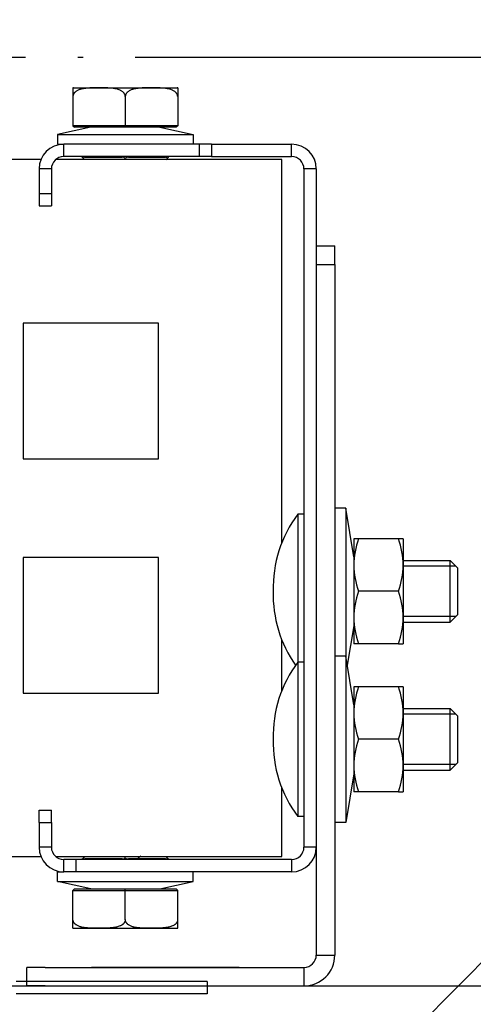
# Model space of a CAD drawing. Units: inches. Extents: x 1231 to 1464, y -259 to 50.
# Drawn here: x 1412 to 1421, y 5 to 24 of the extents above; entities that cross this region are included whole.
import ezdxf

# ---------------------------------------------------------------- set-up
doc = ezdxf.new("R2010")
doc.units = ezdxf.units.IN
doc.header["$MEASUREMENT"] = 0
doc.linetypes.add('DASHED', pattern=[15, 7, -8])
doc.linetypes.add('DOT_CENTER', pattern=[14, 12, -1, 0, -1])
for name, color, linetype in [('12', 7, 'Continuous'), ('13', 7, 'Continuous'), ('14', 7, 'Continuous'), ('dim', 3, 'Continuous')]:
    doc.layers.add(name, color=color, linetype=linetype)
doc.styles.add('TextStyle11', font='ARIAL.TTF')
doc.dimstyles.new('ELEV', dxfattribs={"dimtxt": 3.5, "dimasz": 3.5, "dimexe": 3, "dimexo": 3, "dimgap": 1, "dimtad": 0, "dimdec": 4, "dimzin": 0, "dimdsep": 46, "dimlunit": 5, "dimtxsty": 'TextStyle11', "dimcen": 2, "dimadec": 0, "dimazin": 0, "dimtfac": 1, "dimtdec": 4, "dimtofl": 0, "dimtmove": 2, "dimatfit": 3, "dimfxl": 1, "dimtolj": 1, "dimtzin": 0, "dimarcsym": 0})
doc.dimstyles.get("Standard").update_dxf_attribs({"dimtxt": 4, "dimasz": 4, "dimexe": 4, "dimexo": 0.8, "dimgap": 2, "dimtad": 0, "dimdec": 4, "dimzin": 0, "dimdsep": 46, "dimlunit": 5, "dimtxsty": 'TextStyle11', "dimcen": 2, "dimadec": 0, "dimazin": 0, "dimtfac": 1, "dimtdec": 4, "dimtofl": 0, "dimtmove": 0, "dimatfit": 3, "dimfxl": 1, "dimtolj": 1, "dimtzin": 0, "dimarcsym": 0})

# ---------------------------------------------------------------- blocks, each defined once
blk = doc.blocks.new('*D29')
at = {"layer": 'Defpoints', "color": 0}
for p in [(1406.1, 34.668), (1408.534, 18.468), (1406.1, 13.583)]:
    blk.add_point(p, dxfattribs=at)
at = {"layer": 'dim', "color": 0, "lineweight": -2}
for p, q in [((1406.1, 14.583), (1406.1, 35.668)), ((1408.534, 19.468), (1408.534, 35.668)), ((1403.35, 34.668), (1400.6, 34.668)), ((1411.284, 34.668), (1414.034, 34.668))]:
    blk.add_line(p, q, dxfattribs=at)
at = {"layer": 'dim', "color": 0}
for points in [[(1403.35, 35.126), (1403.35, 34.21), (1406.1, 34.668)], [(1411.284, 35.126), (1411.284, 34.21), (1408.534, 34.668)]]:
    blk.add_solid(points, dxfattribs=at)
at = {"layer": 'dim', "color": 1, "insert": (1435.565, 34.798), "char_height": 2.75, "attachment_point": 5, "style": 'TextStyle11'}
blk.add_mtext('\\A1;MIN. DOOR LAP  {\\H1.000000x;\\S3/4;}" [20]', dxfattribs=at)
blk = doc.blocks.new('*D30')
at = {"layer": 'Defpoints', "color": 0}
for p in [(1406.1, 43.377), (1409.071, 21.012), (1406.1, 13.583)]:
    blk.add_point(p, dxfattribs=at)
at = {"layer": 'dim', "color": 0, "lineweight": -2}
for p, q in [((1406.1, 14.583), (1406.1, 44.377)), ((1409.071, 22.012), (1409.071, 44.377)), ((1403.35, 43.377), (1400.6, 43.377)), ((1411.821, 43.377), (1414.571, 43.377))]:
    blk.add_line(p, q, dxfattribs=at)
at = {"layer": 'dim', "color": 0}
for points in [[(1403.35, 43.836), (1403.35, 42.919), (1406.1, 43.377)], [(1411.821, 43.836), (1411.821, 42.919), (1409.071, 43.377)]]:
    blk.add_solid(points, dxfattribs=at)
at = {"layer": 'dim', "color": 1, "insert": (1425.925, 43.673), "char_height": 2.75, "attachment_point": 5, "style": 'TextStyle11'}
blk.add_mtext('\\A1;1" [25]', dxfattribs=at)

msp = doc.modelspace()

# ---------------------------------------------------------------- linework, layer by layer
at = {"color": 1, "linetype": 'Continuous'}
for p, q in [((1413.2978, 21.6979), (1413.2978, 21.9341)), ((1416.1324, 21.9341), (1416.1324, 21.6979)), ((1417.6678, 21.6979), (1417.6678, 21.9341)), ((1413.7111, 21.6861), (1413.7111, 21.6979)), ((1414.4198, 21.6861), (1414.4198, 21.6979)), ((1414.5379, 21.6861), (1414.5379, 21.6979)), ((1415.2466, 21.6861), (1415.2466, 21.6979)), ((1413.0615, 21.4617), (1412.8253, 21.4617)), ((1418.1403, 21.4617), (1417.904, 21.4617)), ((1412.8253, 20.9892), (1413.0615, 20.9892)), ((1418.1403, 19.631), (1418.4946, 19.631)), ((1420.8178, 13.853), (1419.8056, 13.853)), ((1420.8178, 12.8892), (1419.8056, 12.8892)), ((1420.8178, 11.0184), (1419.8056, 11.0184)), ((1420.8178, 10.0546), (1419.8056, 10.0546)), ((1412.8253, 8.942), (1413.0615, 8.942)), ((1413.0615, 8.4695), (1412.8253, 8.4695)), ((1418.1403, 8.4695), (1417.904, 8.4695)), ((1413.534, 7.9971), (1413.534, 8.2333)), ((1413.7111, 8.2451), (1413.7111, 8.2333)), ((1414.4198, 8.2451), (1414.4198, 8.2333)), ((1414.5379, 8.2451), (1414.5379, 8.2333)), ((1415.2466, 8.2451), (1415.2466, 8.2333)), ((1417.6678, 8.2333), (1417.6678, 7.9971)), ((1418.1403, 6.4026), (1418.4946, 6.4026)), ((1417.904, 6.1664), (1417.904, 5.8121)), ((1411.904, 5.8121), (1422.0734, 5.8121))]:
    msp.add_line(p, q, dxfattribs=at)
at = {"layer": '12', "color": 1, "linetype": 'DOT_CENTER'}
msp.add_line((1400.5675, 23.602), (1429.1214, 23.602), dxfattribs=at)
at = {"layer": '13', "color": 1, "linetype": 'DASHED'}
for p, q in [((1414.7741, 8.3054), (1414.7151, 8.2464)), ((1416.6639, 6.1664), (1413.8292, 6.1664))]:
    msp.add_line(p, q, dxfattribs=at)
at = {"layer": '14', "color": 3, "linetype": 'Continuous'}
for p, q in [((1413.4749, 23.0144), (1413.4749, 22.8477)), ((1413.4867, 23.0148), (1415.471, 23.0148)), ((1415.4828, 23.0144), (1415.4828, 22.8477)), ((1413.4749, 22.8477), (1413.4749, 22.2884)), ((1414.4789, 22.8477), (1414.4789, 22.2884)), ((1415.4828, 22.8477), (1415.4828, 22.2884)), ((1413.8174, 22.2589), (1413.1796, 22.1211)), ((1414.4789, 22.2884), (1413.4749, 22.2884)), ((1413.4749, 22.2884), (1413.5044, 22.2589)), ((1414.4789, 22.2589), (1413.5044, 22.2589)), ((1415.4828, 22.2884), (1414.4789, 22.2884)), ((1414.4789, 22.2589), (1414.4789, 22.2884)), ((1415.4533, 22.2589), (1414.4789, 22.2589)), ((1415.1403, 22.2589), (1415.7781, 22.1211)), ((1415.4828, 22.2884), (1415.4533, 22.2589)), ((1413.1796, 22.1211), (1415.7781, 22.1211)), ((1413.1796, 22.1211), (1413.1796, 21.9341)), ((1415.7781, 22.1211), (1415.7781, 21.9341)), ((1413.1796, 21.9341), (1413.2978, 21.9341)), ((1415.8962, 21.9341), (1413.2978, 21.9341)), ((1416.1324, 21.9341), (1415.8962, 21.9341)), ((1415.8962, 21.9341), (1415.8962, 21.6979)), ((1416.1324, 21.9341), (1417.6678, 21.9341)), ((1415.8962, 21.6979), (1413.2978, 21.6979)), ((1413.6521, 21.6861), (1413.6521, 21.6979)), ((1415.3056, 21.6861), (1415.3056, 21.6979)), ((1416.1324, 21.6979), (1415.8962, 21.6979)), ((1416.1324, 21.6979), (1417.6678, 21.6979)), ((1412.8598, 21.6388), (1411.5143, 21.6388)), ((1417.4789, 21.6388), (1413.1415, 21.6388)), ((1413.6679, 21.6702), (1413.6521, 21.6861)), ((1413.6679, 21.6702), (1413.6993, 21.6388)), ((1413.7111, 21.6861), (1414.4198, 21.6861)), ((1414.4789, 21.6388), (1414.4789, 21.6702)), ((1414.5379, 21.6861), (1415.2466, 21.6861)), ((1415.2584, 21.6388), (1415.2898, 21.6702)), ((1415.3056, 21.6861), (1415.2898, 21.6702)), ((1417.4789, 21.1073), (1417.4789, 21.6388)), ((1412.8253, 21.4617), (1412.8253, 20.9892)), ((1413.0615, 21.4617), (1413.0615, 20.9892)), ((1417.904, 21.4617), (1417.904, 8.4695)), ((1418.1403, 21.4617), (1418.1403, 8.4695)), ((1412.8253, 20.9892), (1412.8253, 20.753)), ((1413.0615, 20.9892), (1413.0615, 20.753)), ((1417.4789, 14.2993), (1417.4789, 21.1073)), ((1412.8253, 20.753), (1413.0615, 20.753)), ((1418.1403, 19.9853), (1418.4946, 19.9853)), ((1418.4946, 19.631), (1418.4946, 19.9853)), ((1418.4946, 19.631), (1418.4946, 6.4026)), ((1415.1166, 18.5089), (1412.5182, 18.5089)), ((1412.5182, 18.5089), (1412.5182, 15.9105)), ((1415.1166, 15.9105), (1415.1166, 18.5089)), ((1412.5182, 15.9105), (1415.1166, 15.9105)), ((1418.7052, 14.9656), (1418.4946, 14.9656)), ((1418.7052, 14.9656), (1418.7052, 12.131)), ((1418.8607, 14.0325), (1418.7052, 14.9656)), ((1417.7859, 14.8475), (1417.7859, 12.0128)), ((1417.904, 14.8475), (1417.7859, 14.8475)), ((1418.8607, 14.3751), (1418.8607, 13.8731)), ((1418.9504, 14.3751), (1418.8607, 14.3751)), ((1419.7159, 14.3751), (1418.9504, 14.3751)), ((1419.8056, 14.3751), (1419.7159, 14.3751)), ((1419.8056, 14.3751), (1419.8056, 13.8731)), ((1415.1166, 14.0207), (1412.5182, 14.0207)), ((1412.5182, 14.0207), (1412.5182, 11.4223)), ((1415.1166, 11.4223), (1415.1166, 14.0207)), ((1419.8056, 13.9617), (1420.7092, 13.9617)), ((1420.7092, 12.7806), (1420.7092, 13.9617)), ((1420.8568, 13.814), (1420.7092, 13.9617)), ((1418.8607, 13.8731), (1418.8607, 12.8691)), ((1419.8056, 13.8731), (1419.8056, 12.8691)), ((1420.8568, 12.9282), (1420.8568, 13.814)), ((1417.3136, 13.4926), (1417.3136, 13.2497)), ((1419.7159, 13.3711), (1418.9504, 13.3711)), ((1418.8607, 12.8691), (1418.8607, 12.3672)), ((1419.8056, 12.8691), (1419.8056, 12.3672)), ((1420.8568, 12.9282), (1420.7092, 12.7806)), ((1418.8607, 12.7097), (1418.7347, 11.9538)), ((1419.8056, 12.7806), (1420.7092, 12.7806)), ((1417.4789, 11.4646), (1417.4789, 12.443)), ((1418.9504, 12.3672), (1418.8607, 12.3672)), ((1419.7159, 12.3672), (1418.9504, 12.3672)), ((1419.7159, 12.3672), (1419.8056, 12.3672)), ((1418.7052, 12.131), (1418.4946, 12.131)), ((1418.7052, 12.131), (1418.7052, 8.942)), ((1418.8607, 11.1979), (1418.7052, 12.131)), ((1417.7859, 12.0128), (1417.7859, 9.0601)), ((1417.904, 12.0128), (1417.7859, 12.0128)), ((1418.8607, 11.5404), (1418.8607, 11.0384)), ((1418.9504, 11.5404), (1418.8607, 11.5404)), ((1419.7159, 11.5404), (1418.9504, 11.5404)), ((1419.8056, 11.5404), (1419.7159, 11.5404)), ((1419.8056, 11.5404), (1419.8056, 11.0384)), ((1412.5182, 11.4223), (1415.1166, 11.4223)), ((1418.8607, 11.0384), (1418.8607, 10.0345)), ((1419.8056, 11.127), (1420.7092, 11.127)), ((1419.8056, 11.0384), (1419.8056, 10.0345)), ((1420.7092, 9.9459), (1420.7092, 11.127)), ((1420.8568, 10.9794), (1420.7092, 11.127)), ((1420.8568, 10.0936), (1420.8568, 10.9794)), ((1417.3136, 10.658), (1417.3136, 10.415)), ((1419.7159, 10.5365), (1418.9504, 10.5365)), ((1418.8607, 10.0345), (1418.8607, 9.5325)), ((1419.8056, 10.0345), (1419.8056, 9.5325)), ((1420.8568, 10.0936), (1420.7092, 9.9459)), ((1418.8607, 9.8751), (1418.7052, 8.942)), ((1419.8056, 9.9459), (1420.7092, 9.9459)), ((1417.4789, 8.8239), (1417.4789, 9.6083)), ((1418.9504, 9.5325), (1418.8607, 9.5325)), ((1419.7159, 9.5325), (1418.9504, 9.5325)), ((1419.7159, 9.5325), (1419.8056, 9.5325)), ((1412.8253, 8.942), (1412.8253, 9.1782)), ((1412.8253, 9.1782), (1413.0615, 9.1782)), ((1413.0615, 8.942), (1413.0615, 9.1782)), ((1417.904, 9.0601), (1417.7859, 9.0601)), ((1412.8253, 8.942), (1412.8253, 8.4695)), ((1413.0615, 8.942), (1413.0615, 8.4695)), ((1418.7052, 8.942), (1418.4946, 8.942)), ((1417.4789, 8.2924), (1417.4789, 8.8239)), ((1418.1403, 8.4695), (1418.1403, 6.4026)), ((1411.5143, 8.2924), (1412.8598, 8.2924)), ((1413.1415, 8.2924), (1417.4789, 8.2924)), ((1413.534, 8.2333), (1413.2978, 8.2333)), ((1413.2978, 7.9971), (1413.2978, 8.2333)), ((1417.6678, 8.2333), (1413.534, 8.2333)), ((1413.6521, 8.2451), (1413.6679, 8.261)), ((1413.6521, 8.2451), (1413.6521, 8.2333)), ((1413.6993, 8.2924), (1413.6679, 8.261)), ((1414.4198, 8.2451), (1413.7111, 8.2451)), ((1414.4789, 8.261), (1414.4789, 8.2924)), ((1415.2466, 8.2451), (1414.5379, 8.2451)), ((1415.2898, 8.261), (1415.2584, 8.2924)), ((1415.2898, 8.261), (1415.3056, 8.2451)), ((1415.3056, 8.2451), (1415.3056, 8.2333)), ((1413.1796, 7.9971), (1413.2978, 7.9971)), ((1413.1796, 7.8101), (1413.1796, 7.9971)), ((1413.534, 7.9971), (1413.2978, 7.9971)), ((1417.6678, 7.9971), (1413.534, 7.9971)), ((1415.7781, 7.8101), (1415.7781, 7.9971)), ((1413.1796, 7.8101), (1415.7781, 7.8101)), ((1413.8174, 7.6723), (1413.1796, 7.8101)), ((1415.1403, 7.6723), (1415.7781, 7.8101)), ((1413.5044, 7.6723), (1413.4749, 7.6428)), ((1413.4749, 7.6428), (1414.4789, 7.6428)), ((1413.4749, 7.0835), (1413.4749, 7.6428)), ((1413.5044, 7.6723), (1414.4789, 7.6723)), ((1414.4789, 7.6428), (1414.4789, 7.6723)), ((1414.4789, 7.6723), (1415.4533, 7.6723)), ((1414.4789, 7.6428), (1415.4828, 7.6428)), ((1414.4789, 7.0835), (1414.4789, 7.6428)), ((1415.4828, 7.6428), (1415.4533, 7.6723)), ((1415.4828, 7.0835), (1415.4828, 7.6428)), ((1413.4749, 6.9168), (1413.4749, 7.0835)), ((1415.4828, 6.9168), (1415.4828, 7.0835)), ((1413.4867, 6.9164), (1415.471, 6.9164)), ((1412.5891, 5.8121), (1412.5891, 6.1664)), ((1412.9434, 6.1664), (1412.5891, 6.1664)), ((1412.9434, 6.1664), (1417.904, 6.1664)), ((1416.0497, 5.8947), (1412.3883, 5.8947)), ((1416.0497, 5.8947), (1416.0497, 5.6585)), ((1412.0458, 5.8121), (1416.0497, 5.8121)), ((1416.0497, 5.6585), (1412.3883, 5.6585)), ((1412.9434, 5.8121), (1412.5891, 5.8121)), ((1412.9434, 5.8121), (1417.904, 5.8121))]:
    msp.add_line(p, q, dxfattribs=at)
for centre, radius, start, end in [((1413.4867, 22.8477), 0.1671, 90, 94.053), ((1415.471, 22.8477), 0.1671, 85.947, 90), ((1413.2978, 21.4617), 0.4724, 90, 180), ((1417.6678, 21.4617), 0.4724, 0, 90), ((1413.2978, 21.4617), 0.2362, 90, 180), ((1417.6678, 21.4617), 0.2362, 0, 90), ((1413.7083, 21.6269), 0.0592, 87.226, 132.982), ((1414.4151, 21.5504), 0.1358, 61.988, 88.012), ((1414.5426, 21.5504), 0.1358, 91.99, 118.01), ((1415.2494, 21.6269), 0.0592, 47.014, 92.778), ((1419.675, 13.4292), 2.3622, 143.101, 181.409), ((1420.4325, 13.8513), 1.5719, 160.538, 179.206), ((1418.2339, 13.8513), 1.5719, 0.794, 19.462), ((1420.4322, 13.8948), 1.5717, 180.792, 199.464), ((1418.2341, 13.8948), 1.5717, 340.536, 359.208), ((1419.675, 13.313), 2.3622, 178.591, 215.128), ((1420.4325, 12.8474), 1.5719, 160.538, 179.206), ((1418.2339, 12.8474), 1.5719, 0.794, 19.462), ((1420.4322, 12.8909), 1.5717, 180.792, 199.464), ((1418.2341, 12.8909), 1.5717, 340.536, 359.208), ((1419.675, 10.5946), 2.3622, 143.101, 181.409), ((1420.4325, 11.0167), 1.5719, 160.538, 179.206), ((1418.2339, 11.0167), 1.5719, 0.794, 19.462), ((1420.4322, 11.0602), 1.5717, 180.792, 199.464), ((1418.2341, 11.0602), 1.5717, 340.536, 359.208), ((1419.675, 10.4784), 2.3622, 178.591, 216.899), ((1420.4325, 10.0127), 1.5719, 160.538, 179.206), ((1418.2339, 10.0127), 1.5719, 0.794, 19.462), ((1420.4322, 10.0562), 1.5717, 180.792, 199.464), ((1418.2341, 10.0562), 1.5717, 340.536, 359.208), ((1413.2978, 8.4695), 0.4724, 180, 270), ((1413.2978, 8.4695), 0.2362, 180, 270), ((1417.6678, 8.4695), 0.2362, 270, 0), ((1417.6678, 8.4695), 0.4724, 270, 0), ((1413.7083, 8.3043), 0.0592, 227.014, 272.778), ((1414.4151, 8.3808), 0.1358, 271.99, 298.01), ((1414.5426, 8.3808), 0.1358, 241.988, 268.012), ((1415.2494, 8.3043), 0.0592, 267.226, 312.982), ((1413.4867, 7.0835), 0.1671, 265.947, 270), ((1415.471, 7.0835), 0.1671, 270, 274.053), ((1417.904, 6.4026), 0.2362, 270, 0), ((1417.904, 6.4026), 0.5906, 270, 0)]:
    msp.add_arc(centre, radius, start, end, dxfattribs=at)
for points in [[(1414.4788, 22.8477), (1414.4777, 22.8626), (1414.4743, 22.8772), (1414.4693, 22.8902), (1414.4628, 22.9023), (1414.4559, 22.9124), (1414.4482, 22.9217), (1414.4353, 22.9345), (1414.4213, 22.9457), (1414.3999, 22.9594), (1414.3774, 22.9706), (1414.3446, 22.9831), (1414.311, 22.9925), (1414.2829, 22.9984), (1414.2545, 23.003), (1414.2125, 23.0078), (1414.1703, 23.0108), (1414.1189, 23.0129), (1414.0675, 23.0139), (1414.0011, 23.0144), (1413.9348, 23.0143), (1413.8749, 23.0138), (1413.8151, 23.0123), (1413.7756, 23.0104), (1413.7362, 23.0073), (1413.6907, 23.0018), (1413.6455, 22.9932), (1413.6241, 22.9877), (1413.6029, 22.981), (1413.5763, 22.9706), (1413.5505, 22.9575), (1413.5331, 22.9462), (1413.5167, 22.9329), (1413.5062, 22.9224), (1413.4967, 22.9108), (1413.4904, 22.9014), (1413.485, 22.8914), (1413.4808, 22.8812), (1413.4776, 22.8706), (1413.4756, 22.8592), (1413.4749, 22.8477)], [(1415.4828, 22.8477), (1415.4816, 22.8626), (1415.4782, 22.8772), (1415.4732, 22.8902), (1415.4667, 22.9023), (1415.4598, 22.9124), (1415.4521, 22.9217), (1415.4392, 22.9345), (1415.4252, 22.9457), (1415.4038, 22.9594), (1415.3813, 22.9706), (1415.3485, 22.9831), (1415.3149, 22.9925), (1415.2868, 22.9984), (1415.2585, 23.003), (1415.2164, 23.0078), (1415.1742, 23.0108), (1415.1228, 23.0129), (1415.0714, 23.0139), (1415.0051, 23.0144), (1414.9387, 23.0143), (1414.8789, 23.0138), (1414.819, 23.0123), (1414.7796, 23.0104), (1414.7402, 23.0073), (1414.6946, 23.0018), (1414.6494, 22.9932), (1414.628, 22.9877), (1414.6068, 22.981), (1414.5802, 22.9706), (1414.5545, 22.9575), (1414.537, 22.9462), (1414.5206, 22.9329), (1414.5101, 22.9224), (1414.5006, 22.9108), (1414.4944, 22.9014), (1414.489, 22.8914), (1414.4847, 22.8812), (1414.4816, 22.8706), (1414.4795, 22.8592), (1414.4788, 22.8477)], [(1414.4788, 7.0835), (1414.4777, 7.0686), (1414.4743, 7.054), (1414.4693, 7.041), (1414.4628, 7.0289), (1414.4559, 7.0188), (1414.4482, 7.0095), (1414.4353, 6.9967), (1414.4213, 6.9855), (1414.3999, 6.9718), (1414.3774, 6.9606), (1414.3446, 6.9481), (1414.311, 6.9387), (1414.2829, 6.9328), (1414.2545, 6.9282), (1414.2125, 6.9234), (1414.1703, 6.9204), (1414.1189, 6.9183), (1414.0675, 6.9173), (1414.0011, 6.9168), (1413.9348, 6.9169), (1413.8749, 6.9174), (1413.8151, 6.9189), (1413.7756, 6.9209), (1413.7362, 6.9239), (1413.6907, 6.9294), (1413.6455, 6.938), (1413.6241, 6.9435), (1413.6029, 6.9502), (1413.5762, 6.9606), (1413.5505, 6.9738), (1413.5331, 6.985), (1413.5167, 6.9983), (1413.5062, 7.0088), (1413.4967, 7.0205), (1413.4904, 7.0298), (1413.485, 7.0398), (1413.4808, 7.05), (1413.4776, 7.0607), (1413.4756, 7.072), (1413.4749, 7.0835)], [(1415.4828, 7.0835), (1415.4816, 7.0686), (1415.4782, 7.054), (1415.4732, 7.041), (1415.4667, 7.0289), (1415.4598, 7.0188), (1415.4521, 7.0095), (1415.4392, 6.9967), (1415.4252, 6.9855), (1415.4038, 6.9718), (1415.3813, 6.9606), (1415.3485, 6.9481), (1415.3149, 6.9387), (1415.2868, 6.9328), (1415.2585, 6.9282), (1415.2164, 6.9234), (1415.1742, 6.9204), (1415.1228, 6.9183), (1415.0714, 6.9173), (1415.0051, 6.9168), (1414.9387, 6.9169), (1414.8789, 6.9174), (1414.819, 6.9189), (1414.7796, 6.9209), (1414.7402, 6.9239), (1414.6946, 6.9294), (1414.6494, 6.938), (1414.628, 6.9435), (1414.6068, 6.9502), (1414.5802, 6.9606), (1414.5545, 6.9738), (1414.537, 6.985), (1414.5206, 6.9983), (1414.5101, 7.0088), (1414.5006, 7.0205), (1414.4944, 7.0298), (1414.489, 7.0398), (1414.4847, 7.05), (1414.4816, 7.0607), (1414.4795, 7.072), (1414.4788, 7.0835)]]:
    msp.add_spline(points, degree=3, dxfattribs=at)

# ---------------------------------------------------------------- dimensions: what is measured, and where the dimension line sits
at = {"layer": 'dim'}
dim = msp.add_linear_dim(base=(1406.0996, 43.3772), p1=(1409.0714, 21.0122), p2=(1406.0996, 13.5827), dimstyle='ELEV', override={"dimtxt": 2.75, "dimasz": 2.75, "dimexe": 1, "dimexo": 1, "dimdec": 3, "dimlfac": 0.329, "dimpost": '"', "dimclrt": 1}, dxfattribs=at)
dim.commit()
dim.dimension.update_dxf_attribs({"geometry": '*D30', "text_midpoint": (1425.9253, 43.6728), "dimtype": 128})
dim = msp.add_linear_dim(base=(1406.0996, 34.6681), p1=(1408.5344, 18.468), p2=(1406.0996, 13.5827), text='MIN. DOOR LAP  <>', dimstyle='ELEV', override={"dimtxt": 2.75, "dimasz": 2.75, "dimexe": 1, "dimexo": 1, "dimdec": 3, "dimlfac": 0.329, "dimpost": '"', "dimclrt": 1}, dxfattribs=at)
dim.commit()
dim.dimension.update_dxf_attribs({"geometry": '*D29', "text_midpoint": (1435.565, 34.798), "dimtype": 128})

# ---------------------------------------------------------------- leaders
at = {"layer": 'dim', "lineweight": -3, "annotation_type": 0, "has_hookline": 1, "hookline_direction": 0, "text_width": 21.7186}
msp.add_leader([(1414.8947, -0.2032), (1428.8993, 13.9178), (1431.6493, 13.9178)], dimstyle='Standard', override={"dimasz": 2.75, "dimclrd": 3}, dxfattribs=at)

doc.saveas('drawing.dxf')
